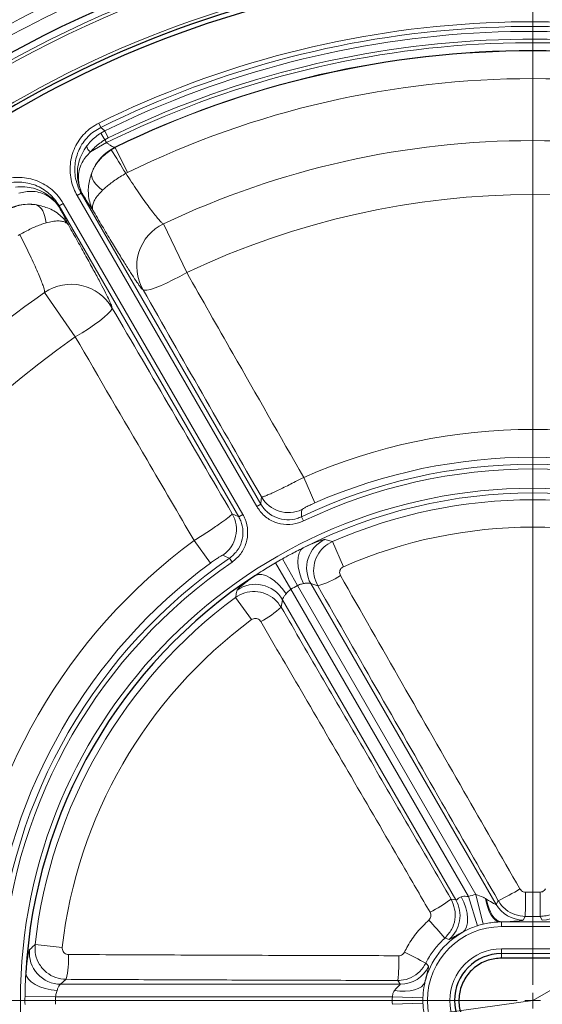
# Model space of a CAD drawing. Units: millimetres. Extents: x 0 to 420, y 0 to 297.
# Drawn here: x 100 to 124, y 191 to 236 of the extents above; entities that cross this region are included whole.
import ezdxf

# ---------------------------------------------------------------- set-up
doc = ezdxf.new("R2010")
doc.units = ezdxf.units.MM
doc.linetypes.add('CENTER', pattern=[10.16, 6.35, -1.27, 1.27, -1.27])
doc.styles.add('SLDTEXTSTYLE0', font='TXT', dxfattribs={"width": 0.605})
doc.dimstyles.new('SLDDIMSTYLE0', dxfattribs={"dimtxt": 2.568319, "dimasz": 2.5, "dimexe": 0, "dimexo": 0.0625, "dimgap": 0.64208, "dimtad": 1, "dimdec": 0, "dimlfac": 7, "dimrnd": 1e-09, "dimzin": 12, "dimdsep": 46, "dimtxsty": 'SLDTEXTSTYLE0', "dimsah": 1, "dimcen": 0.09, "dimadec": 0, "dimazin": 3, "dimtol": 1, "dimtp": 1, "dimtm": 2, "dimtfac": 1, "dimtdec": 0, "dimtofl": 0, "dimtmove": 0, "dimatfit": 3, "dimfxl": 1, "dimfrac": 2, "dimtolj": 1, "dimtzin": 12, "dimarcsym": 0})

# ---------------------------------------------------------------- blocks, each defined once
blk = doc.blocks.new('_D')
at = {"color": 7, "linetype": 'Continuous', "lineweight": 0}
for p, q in [((73.906, 191.897), (73.906, 245.471)), ((123.461, 244.471), (73.906, 244.471))]:
    blk.add_line(p, q, dxfattribs=at)
at = {"color": 7, "linetype": 'Continuous', "lineweight": 18}
for centre, start, end in [((99.011, 247.052), 153.4349, 206.5651), ((98.356, 247.052), 333.4349, 26.5651)]:
    blk.add_arc(centre, 5.773, start, end, dxfattribs=at)
for points in [[(73.906, 244.471), (76.406, 244.096), (76.406, 244.846)], [(123.461, 244.471), (120.961, 244.846), (120.961, 244.096)]]:
    blk.add_solid(points, dxfattribs=at)
at = {"color": 7, "linetype": 'Continuous', "lineweight": 18, "attachment_point": 1, "style": 'SLDTEXTSTYLE0'}
for s, insert, char_height in [('1', (102.147, 249.552), 1.852), ('+', (100.707, 249.552), 1.852), ('347', (93.847, 247.881), 2.6458), ('2', (102.147, 247.083), 1.852), ('-', (101.016, 247.083), 1.852)]:
    blk.add_mtext(s, dxfattribs=dict(at, insert=insert, char_height=char_height))
blk = doc.blocks.new('SW_CENTERMARKSYMBOL_0')
at = {"color": 0, "linetype": 'Continuous', "lineweight": 18}
for p, q in [((0, 0.714), (0, 75.357)), ((-0.714, 0), (-75.357, 0)), ((0, 0), (-0.357, 0)), ((0, 0), (0, 0.357)), ((0, 0), (0, -0.357)), ((0, 0), (0.357, 0))]:
    blk.add_line(p, q, dxfattribs=at)

msp = doc.modelspace()

# ---------------------------------------------------------------- linework, layer by layer
at = {"color": 8, "linetype": 'Continuous', "lineweight": 18}
for p, q in [((103.7784, 231.3902), (103.6839, 231.5813)), ((103.7784, 231.3902), (103.9616, 231.2308)), ((103.7794, 231.1297), (103.9616, 231.2308)), ((103.9665, 230.8279), (103.7794, 231.1297)), ((103.9616, 231.2308), (104.1184, 230.9121)), ((104.0432, 230.695), (103.3076, 230.2703)), ((104.1184, 230.9121), (103.9665, 230.8279)), ((103.9665, 230.8279), (104.0432, 230.695)), ((104.4371, 230.473), (104.2525, 230.3705)), ((104.4223, 230.4859), (104.4371, 230.473)), ((104.4371, 230.473), (104.9931, 229.3367)), ((104.9931, 229.3367), (104.9185, 229.297)), ((102.8824, 228.3968), (102.6969, 228.2897)), ((110.8815, 214.1136), (102.6969, 228.2897)), ((102.8824, 228.3968), (111.067, 214.2207)), ((102.9553, 228.3312), (102.8824, 228.3968)), ((102.0656, 227.9252), (101.8801, 227.8182)), ((110.0647, 213.642), (101.8801, 227.8182)), ((101.8801, 227.8182), (101.9006, 227.7222)), ((102.0656, 227.9252), (110.2502, 213.7491)), ((106.637, 226.9939), (107.6933, 224.7715)), ((100.0825, 226.5049), (100.0108, 226.4602)), ((102.6143, 221.8392), (101.2178, 223.8651)), ((113.0225, 215.4414), (113.5316, 214.2784)), ((111.067, 214.2207), (110.8815, 214.1136)), ((110.2502, 213.7491), (110.0647, 213.642)), ((113.011, 213.4527), (112.9186, 213.6457)), ((108.7824, 211.5365), (108.0298, 212.5588)), ((114.3332, 212.5143), (114.8325, 211.3702)), ((109.6368, 211.751), (109.7579, 211.5745)), ((111.7339, 211.5422), (112.4406, 210.3402)), ((112.0509, 211.7252), (112.7386, 210.5122)), ((120.8685, 196.4307), (112.7386, 210.5122)), ((113.348, 210.5978), (121.789, 195.9776)), ((113.6661, 210.4942), (113.348, 210.5978)), ((112.4406, 210.3402), (120.5264, 196.3352)), ((109.9094, 209.9602), (110.6506, 208.9558)), ((112.0617, 209.8551), (111.9924, 209.5279)), ((119.9564, 196.1812), (112.0617, 209.8551)), ((119.737, 196.2173), (119.9564, 196.1812)), ((120.9486, 195.0063), (120.5264, 196.3352)), ((121.1948, 195.075), (120.8685, 196.4307)), ((121.3071, 196.2456), (121.3536, 196.2171)), ((121.789, 195.9776), (121.8872, 196.1475)), ((123.125, 196.5378), (123.7961, 196.5378)), ((123.1225, 195.434), (123.0245, 195.2643)), ((123.7986, 195.434), (123.1225, 195.434)), ((123.8966, 195.2643), (123.7986, 195.434)), ((122.032, 195.1821), (121.9584, 195.1784)), ((122.032, 195.1821), (122.032, 195.1791)), ((122.032, 195.1791), (122.032, 194.9652)), ((122.032, 195.1791), (124.8891, 195.1791)), ((124.8891, 194.9652), (122.032, 194.9652)), ((100.782, 194.1512), (102.0225, 194.0115)), ((122.032, 193.9487), (124.8891, 193.9487)), ((122.032, 193.9487), (122.032, 193.7345)), ((124.8891, 193.7345), (122.032, 193.7345)), ((122.032, 193.5322), (122.032, 193.7345)), ((102.1979, 192.5634), (101.9492, 192.3397)), ((117.4232, 192.3397), (117.315, 192.5122)), ((101.9492, 192.3397), (117.4232, 192.3397)), ((101.7186, 191.7691), (100.3243, 191.7801)), ((117.0633, 191.7691), (101.7186, 191.7691)), ((117.0633, 191.7691), (118.4569, 191.7208)), ((117.0633, 191.4251), (118.4569, 191.4733))]:
    msp.add_line(p, q, dxfattribs=at)
at = {"color": 7, "linetype": 'CENTER', "lineweight": 18}
for q in [(192.2793, 231.2803), (44.3062, 180.4727)]:
    msp.add_line((123.4606, 191.5971), q, dxfattribs=at)
at = {"color": 8, "linetype": 'Continuous', "lineweight": 18, "flags": 128}
for points in [[(103.3627, 229.3168), (103.357, 229.227), (103.3719, 229.131), (103.4073, 229.0306), (103.4624, 228.9274), (103.5363, 228.8232), (103.6278, 228.7198), (103.7353, 228.619), (103.857, 228.5225)], [(100.8432, 227.8622), (100.9239, 227.8222), (100.9995, 227.7613), (101.0689, 227.6805), (101.1307, 227.5812), (101.1839, 227.465), (101.2277, 227.3341), (101.2613, 227.1906), (101.284, 227.037)], [(107.6933, 224.7715), (107.3773, 224.5972), (107.0664, 224.4361), (106.7695, 224.2929), (106.4952, 224.1717), (106.2512, 224.0759), (106.0445, 224.0082), (105.8811, 223.9707), (105.7657, 223.9643), (105.7015, 223.9893)], [(104.2876, 223.173), (104.2771, 223.1049), (104.2139, 223.0081), (104.0997, 222.8854), (103.9378, 222.7403), (103.7328, 222.5769), (103.4906, 222.3999), (103.2182, 222.2144), (102.9233, 222.0257), (102.6143, 221.8392)], [(111.067, 214.2207), (111.0857, 214.4319), (111.0959, 214.5471)], [(109.7676, 213.7802), (109.8725, 213.7315), (110.0647, 213.642)], [(112.9395, 213.9699), (112.9311, 213.8407), (112.9186, 213.6457)], [(109.6368, 211.751), (109.4945, 211.8215), (109.3457, 211.895)], [(112.9983, 212.2281), (112.8927, 212.1305), (112.8152, 211.9888), (112.7689, 211.8083), (112.7554, 211.5958), (112.7753, 211.3592), (112.8278, 211.1075), (112.9109, 210.8501), (113.0215, 210.5967)], [(110.8247, 210.9732), (110.962, 211.0159), (111.1235, 211.0121), (111.3029, 210.9619), (111.4937, 210.8674), (111.6887, 210.7319), (111.8804, 210.5606), (112.0618, 210.3599), (112.226, 210.1373)], [(120.278, 194.7203), (120.3785, 194.8207), (120.4497, 194.9629), (120.4892, 195.1417), (120.4954, 195.3505), (120.4682, 195.5818), (120.4085, 195.827), (120.3185, 196.0772), (120.2015, 196.3233)], [(121.9584, 195.1784), (121.8533, 195.205), (121.75, 195.2674), (121.6513, 195.3638), (121.5597, 195.492), (121.4776, 195.6485), (121.407, 195.8295), (121.3496, 196.0302), (121.3071, 196.2456)], [(122.032, 195.1821), (121.9209, 195.2095), (121.8125, 195.2708), (121.7094, 195.3646), (121.6141, 195.4886), (121.529, 195.6398), (121.4561, 195.8145), (121.3972, 196.0085), (121.3536, 196.2171)], [(101.7869, 192.0564), (101.5121, 192.0873), (101.2476, 192.144), (101.0034, 192.2244), (100.7886, 192.3255), (100.6113, 192.4435), (100.4781, 192.5738), (100.3941, 192.7118), (100.3624, 192.852)], [(117.1637, 192.0564), (117.4096, 192.0288), (117.6479, 192.0242), (117.8712, 192.0427), (118.0728, 192.0839), (118.2463, 192.1463), (118.3864, 192.2281), (118.4888, 192.3268), (118.5503, 192.4392)]]:
    msp.add_lwpolyline(points, dxfattribs=at)
at = {"color": 8, "linetype": 'Continuous', "lineweight": 18}
msp.add_circle((123.4606, 191.5971), 23.3462, dxfattribs=at)
at = {"color": 7, "linetype": 'Continuous', "lineweight": 25}
for centre, radius, start, end in [((123.4606, 191.5971), 75, 34.920991, 145.079009), ((123.4606, 191.5971), 47.1336, 67.56962, 172.43038), ((123.4606, 191.5971), 46.9286, 67.50971, 172.49029), ((123.4606, 191.5971), 49.2995, 109.70236, 142.34508), ((123.4606, 191.5971), 75, 154.920991, 265.079009), ((123.4606, 191.5971), 23.1322, 123.10992, 176.89008), ((122.032, 191.5971), 2.1374, 90, 270)]:
    msp.add_arc(centre, radius, start, end, dxfattribs=at)
at = {"color": 8, "linetype": 'Continuous', "lineweight": 18}
for centre, radius, start, end in [((123.4606, 191.5971), 74.0389, 34.920991, 145.079009), ((123.4606, 191.5971), 50.4758, 108.86037, 143.61908), ((123.4606, 191.5971), 47.2761, 67.56962, 172.43038), ((123.4606, 191.5971), 50.0084, 108.88368, 143.16406), ((123.4606, 191.5971), 49.0071, 109.48508, 142.3805), ((123.4606, 191.5971), 48.8644, 109.48508, 142.3805), ((123.4606, 191.5971), 44.6077, 69.14825, 116.31751), ((123.4606, 191.5971), 44.3946, 69.14825, 116.31751), ((123.4606, 191.5971), 44.1706, 69.35391, 116.19622), ((123.4606, 191.5971), 43.6541, 68.60554, 116.41054), ((123.4606, 191.5971), 43.8155, 69.35391, 116.19622), ((123.4606, 191.5971), 43.2989, 63.91561, 116.08439), ((123.4606, 191.5971), 43.2808, 63.92571, 116.07429), ((123.4606, 191.5971), 42.0158, 63.92571, 116.07429), ((123.4606, 191.5971), 39.1914, 64.57897, 115.42103), ((103.4912, 230.573), 0.354, 184.83276, 238.75808), ((105.3788, 228.5543), 2.1554, 116.34374, 159.28194), ((-197.6816, 42.3016), 355.7163, 31.714496, 31.917984), ((123.4606, 191.5971), 36.7308, 64.57897, 115.42103), ((100.4956, 225.735), 2.1554, 80.71806, 123.65626), ((107.5611, 225.0582), 2.1449, 115.51978, 209.88868), ((102.4321, 222.097), 2.1449, 30.11132, 124.48022), ((123.4606, 191.5971), 39.1914, 124.57897, 175.42103), ((123.4606, 191.5971), 74.0389, 154.920991, 265.079009), ((123.4606, 191.5971), 36.7308, 124.57897, 175.42103), ((123.4606, 191.5971), 26.0289, 66.35816, 113.64184), ((123.4606, 191.5971), 24.7594, 66.35816, 113.64184), ((123.4606, 191.5971), 24.4392, 64.44655, 115.55345), ((123.4606, 191.5971), 24.2252, 64.44655, 115.55345), ((112.3328, 215.265), 1.4301, 210.13331, 295.10003), ((123.4606, 191.5971), 23.1322, 63.10992, 116.89008), ((123.4606, 191.5971), 22.8219, 66.42566, 113.57434), ((108.5274, 213.068), 1.4301, 304.89997, 29.86669), ((123.4606, 191.5971), 21.5736, 66.42566, 113.57434), ((123.4606, 191.5971), 26.0289, 126.35816, 173.64184), ((114.5902, 211.309), 1.4313, 114.45002, 209.79155), ((123.4606, 191.5971), 24.7594, 126.35816, 173.64184), ((123.4606, 191.5971), 24.4392, 124.44655, 175.55345), ((123.4606, 191.5971), 24.2252, 124.44655, 175.55345), ((123.4606, 191.5971), 23.137, 119.54669, 120.45331), ((112.724, 213.9038), 3.5374, 285.44596, 303.92187), ((110.8248, 209.135), 1.4313, 30.20845, 125.54998), ((123.4606, 191.5971), 21.7426, 119.54669, 120.45331), ((123.4606, 191.5971), 22.8219, 126.42566, 173.57434), ((109.5107, 212.0486), 3.5374, 296.07813, 314.55404), ((123.4606, 191.5971), 21.5736, 126.42566, 173.57434), ((117.5109, 205.495), 10.3212, 295.08807, 301.34524), ((114.4856, 203.544), 9.0143, 298.45734, 305.63106), ((118.7152, 195.4689), 1.431, 310.69032, 29.85348), ((122.032, 191.5971), 4.9716, 103.53395, 107.62866), ((-15.0189, 196.3042), 138.1441, 359.639065, 0.096888), ((261.94, 196.3042), 138.1441, 179.903112, 180.360935), ((123.0269, 196.695), 1.4308, 210.09639, 269.90361), ((123.8942, 196.695), 1.4308, 270.09639, 329.90361), ((83.6168, 163.2303), 47.529, 41.05317, 42.37935), ((122.032, 191.5971), 3.3681, 90, 270), ((122.032, 191.5971), 3.5772, 103.53395, 107.62866), ((122.032, 191.5971), 3.5821, 90, 91.1766), ((122.032, 191.5971), 3.5821, 119.31804, 166.40221), ((101.9544, 193.7711), 1.4313, 174.45002, 269.79155), ((122.032, 191.5971), 2.3516, 90, 270), ((98.7741, 193.4523), 3.5374, 345.44596, 3.92187), ((108.6138, 193.3969), 8.7461, 354.19463, 1.59043), ((82.0282, 121.5936), 80.4947, 62.983193, 63.765146), ((117.4205, 193.7706), 1.4308, 270.10715, 334.68734), ((123.4606, 191.5971), 23.137, 179.54669, 180.45331), ((123.4606, 191.5971), 21.7426, 179.54669, 180.45331), ((122.032, 191.5971), 4.9716, 178.01716, 181.98284), ((122.032, 191.5971), 3.5772, 178.01716, 181.98284)]:
    msp.add_arc(centre, radius, start, end, dxfattribs=at)
for centre, major_axis, ratio, start_param, end_param in [((120.7151, 196.6964), (1.0735, -0.7206), 0.0413725, 5.3768721, 6.3149678), ((120.7151, 195.2697), (2.3102, -0.0028), 0.0453553, 5.3189816, 6.2570773)]:
    msp.add_ellipse(centre, major_axis=major_axis, ratio=ratio, start_param=start_param, end_param=end_param, dxfattribs=at)
for points, knots in [([(102.6969, 228.2897), (102.6439, 228.3913), (102.5378, 228.5945), (102.4305, 228.9409), (102.3731, 229.3164), (102.3792, 229.714), (102.4526, 230.1042), (102.5889, 230.4767), (102.7869, 230.8206), (103.0393, 231.1262), (103.3384, 231.3884), (103.5687, 231.517), (103.6839, 231.5813)], [0, 0, 0, 0, 0.0891958, 0.1783902, 0.2813338, 0.3842742, 0.4868747, 0.5894727, 0.6921069, 0.7947404, 0.8973696, 1, 1, 1, 1]), ([(103.7784, 231.3902), (103.6737, 231.3318), (103.4642, 231.215), (103.1922, 230.9767), (102.9628, 230.6989), (102.7829, 230.3861), (102.659, 230.0474), (102.5925, 229.6925), (102.5872, 229.3308), (102.6457, 228.9492), (102.7527, 228.6358), (102.852, 228.4528), (102.8824, 228.3968)], [0, 0, 0, 0, 0.1026025, 0.2052034, 0.3078051, 0.4104076, 0.5129984, 0.6155922, 0.7185676, 0.8215467, 0.9454313, 1, 1, 1, 1]), ([(103.7794, 231.1297), (103.7004, 231.0766), (103.5403, 230.9689), (103.3224, 230.7702), (103.2009, 230.6203), (103.1384, 230.5432)], [0, 0, 0, 0, 0.3208848, 0.6506983, 1, 1, 1, 1]), ([(103.9665, 230.8279), (103.8869, 230.7758), (103.7254, 230.6702), (103.5015, 230.4812), (103.3735, 230.3419), (103.3076, 230.2703)], [0, 0, 0, 0, 0.32088495, 0.65069848, 1, 1, 1, 1]), ([(104.0432, 230.695), (104.0782, 230.6672), (104.1487, 230.6111), (104.2532, 230.5452), (104.3439, 230.5003), (104.3981, 230.4847), (104.4175, 230.4856), (104.4223, 230.4859)], [0, 0, 0, 0, 0.2311001, 0.4663557, 0.7000878, 0.9263474, 1, 1, 1, 1]), ([(103.1384, 230.5432), (103.061, 230.4269), (102.9062, 230.1944), (102.7662, 229.8088), (102.7003, 229.4079), (102.716, 228.9977), (102.7985, 228.671), (102.8864, 228.4641), (102.9288, 228.3801), (102.9459, 228.3482), (102.9524, 228.3364), (102.9547, 228.3322), (102.9553, 228.3312)], [0, 0, 0, 0, 0.171372, 0.342868, 0.5175235, 0.6921747, 0.8724854, 0.9518629, 0.9826346, 0.9938494, 0.9984734, 1, 1, 1, 1]), ([(103.3076, 230.2703), (103.2334, 230.196), (103.0851, 230.0474), (102.9507, 229.8394), (102.8392, 229.6041), (102.7642, 229.3379), (102.7446, 228.9532), (102.8147, 228.6358), (102.9051, 228.428), (102.9383, 228.3627), (102.9504, 228.34), (102.9548, 228.3321), (102.9553, 228.3312)], [0, 0, 0, 0, 0.1357859, 0.271613, 0.3389028, 0.5023234, 0.6658256, 0.8950194, 0.9637835, 0.9873528, 0.9984471, 1, 1, 1, 1]), ([(104.2525, 230.3705), (104.0908, 230.2514), (103.7753, 230.0189), (103.5022, 229.6299), (103.3949, 229.3892), (103.3627, 229.3168)], [0, 0, 0, 0, 0.4237159, 0.8267694, 1, 1, 1, 1]), ([(103.3627, 229.3168), (103.3035, 229.1226), (103.2101, 228.8167), (103.2026, 228.3952), (103.2443, 228.0694), (103.326, 227.8031), (103.3978, 227.6516), (103.4285, 227.5956), (103.4289, 227.5947)], [0, 0, 0, 0, 0.3201762, 0.5043964, 0.693024, 0.8816885, 0.9980994, 1, 1, 1, 1]), ([(98.7216, 228.7162), (98.9144, 228.8239), (99.2233, 228.9964), (99.7001, 229.0976), (100.0974, 229.1203), (100.4942, 229.0727), (100.8786, 228.96), (101.2388, 228.7827), (101.5639, 228.5473), (101.8483, 228.262), (101.9932, 228.0375), (102.0656, 227.9252)], [0, 0, 0, 0, 0.1710841, 0.2740262, 0.3769688, 0.480508, 0.5840494, 0.6880468, 0.7920473, 0.8960224, 1, 1, 1, 1]), ([(101.8801, 227.8182), (101.8143, 227.9203), (101.6825, 228.1247), (101.424, 228.3844), (101.1283, 228.5987), (100.8008, 228.7603), (100.4512, 228.863), (100.0907, 228.9061), (99.7287, 228.8867), (99.355, 228.8024), (99.0579, 228.6767), (98.8889, 228.5699), (98.8397, 228.5389)], [0, 0, 0, 0, 0.104007, 0.2080109, 0.3119973, 0.41598, 0.5194662, 0.6229495, 0.7258161, 0.8286821, 0.9501922, 1, 1, 1, 1]), ([(104.9185, 229.297), (104.7484, 229.1919), (104.4172, 228.9873), (104.0685, 228.7199), (103.9058, 228.568), (103.857, 228.5225)], [0, 0, 0, 0, 0.4249884, 0.8275398, 1, 1, 1, 1]), ([(104.9185, 229.297), (105.0061, 229.1625), (105.1825, 228.8918), (105.4459, 228.5015), (105.7, 228.1354), (105.9364, 227.8068), (106.1487, 227.5236), (106.3304, 227.2946), (106.476, 227.1257), (106.5841, 227.0174), (106.6194, 227.0017), (106.637, 226.9939)], [0, 0, 0, 0, 0.1101876, 0.2218472, 0.3335096, 0.4449768, 0.5564428, 0.6674672, 0.7784862, 0.8892466, 1, 1, 1, 1]), ([(101.9006, 227.7222), (101.9, 227.7232), (101.8975, 227.7273), (101.8905, 227.7389), (101.8715, 227.7696), (101.8199, 227.8483), (101.6846, 228.0279), (101.4445, 228.261), (101.0978, 228.4809), (100.7198, 228.6233), (100.3138, 228.6966), (100.0351, 228.6787), (99.8933, 228.6696)], [0, 0, 0, 0, 0.0015266, 0.0061504, 0.0173649, 0.0481356, 0.1275109, 0.3078161, 0.4795945, 0.6571318, 0.8256411, 1, 1, 1, 1]), ([(101.9006, 227.7222), (101.9, 227.7232), (101.8953, 227.7308), (101.8818, 227.7527), (101.8417, 227.8141), (101.707, 227.9964), (101.4686, 228.2141), (101.1263, 228.3909), (100.8583, 228.459), (100.5982, 228.4801), (100.3508, 228.4687), (100.148, 228.4143), (100.0451, 228.3867)], [0, 0, 0, 0, 0.0015528, 0.0126467, 0.036215, 0.1049764, 0.3341608, 0.494787, 0.6610903, 0.7283773, 0.8621731, 1, 1, 1, 1]), ([(103.857, 228.5225), (103.7858, 228.4491), (103.6435, 228.3024), (103.5234, 228.1294), (103.4391, 227.9679), (103.3928, 227.8189), (103.3947, 227.6872), (103.4183, 227.6175), (103.4287, 227.5951), (103.4289, 227.5947)], [0, 0, 0, 0, 0.20372202, 0.40747641, 0.50615789, 0.70288187, 0.89961505, 0.99811293, 1, 1, 1, 1]), ([(103.4289, 227.5947), (103.3865, 227.6557), (103.3134, 227.7608), (103.1567, 228.0058), (103.0379, 228.1964), (102.9668, 228.3123), (102.9553, 228.3312)], [0, 0, 0, 0, 0.38277114, 0.65972398, 0.94472357, 1, 1, 1, 1]), ([(100.8432, 227.8622), (100.7645, 227.8705), (100.5024, 227.8979), (100.0289, 227.8559), (99.6698, 227.6989), (99.4858, 227.6185)], [0, 0, 0, 0, 0.1732306, 0.5762841, 1, 1, 1, 1]), ([(102.3015, 226.9438), (102.301, 226.9446), (102.2678, 226.9992), (102.1725, 227.1371), (101.9828, 227.3411), (101.7215, 227.5401), (101.3527, 227.7443), (101.0411, 227.8164), (100.8432, 227.8622)], [0, 0, 0, 0, 0.0019006, 0.1183115, 0.306976, 0.4956036, 0.6798238, 1, 1, 1, 1]), ([(101.9006, 227.7222), (101.9111, 227.7028), (101.9744, 227.5861), (102.0803, 227.3876), (102.2147, 227.1283), (102.2699, 227.011), (102.3015, 226.9438)], [0, 0, 0, 0, 0.0552764, 0.3322317, 0.6172288, 1, 1, 1, 1]), ([(105.7015, 223.9893), (105.6798, 224.0074), (105.6363, 224.0434), (105.4842, 224.2504), (105.2713, 224.5662), (104.9996, 224.9891), (104.6761, 225.5083), (104.3061, 226.115), (103.8973, 226.7979), (103.5964, 227.3083), (103.4394, 227.5768), (103.4289, 227.5947)], [0, 0, 0, 0, 0.1224048, 0.2448119, 0.3671997, 0.4895892, 0.6123118, 0.7350349, 0.8629557, 0.9908756, 1, 1, 1, 1]), ([(102.3015, 226.9438), (102.3013, 226.9442), (102.2871, 226.9644), (102.2389, 227.0191), (102.1265, 227.0872), (101.9742, 227.1215), (101.7925, 227.1293), (101.5831, 227.1124), (101.3848, 227.0624), (101.284, 227.037)], [0, 0, 0, 0, 0.001887, 0.1003806, 0.2943002, 0.4938392, 0.5925164, 0.7929811, 1, 1, 1, 1]), ([(101.284, 227.037), (101.2202, 227.0175), (101.0073, 226.9525), (100.6014, 226.7842), (100.2586, 226.5997), (100.0825, 226.5049)], [0, 0, 0, 0, 0.1724602, 0.5750116, 1, 1, 1, 1]), ([(102.3015, 226.9438), (102.3118, 226.9258), (102.3332, 226.8883), (102.4922, 226.609), (102.7728, 226.1122), (103.1488, 225.4361), (103.4848, 224.8205), (103.7727, 224.2807), (104.0031, 223.834), (104.1702, 223.4917), (104.2734, 223.2565), (104.2829, 223.2009), (104.2876, 223.173)], [0, 0, 0, 0, 0.0091241, 0.019004, 0.1419985, 0.2649939, 0.3877122, 0.5104299, 0.6328147, 0.7551977, 0.8776, 1, 1, 1, 1]), ([(101.2178, 223.8651), (101.2199, 223.8843), (101.224, 223.9227), (101.1842, 224.0704), (101.1107, 224.281), (101.0032, 224.5528), (100.8641, 224.8784), (100.6978, 225.2474), (100.5077, 225.6505), (100.3014, 226.0737), (100.1552, 226.3618), (100.0825, 226.5049)], [0, 0, 0, 0, 0.1107534, 0.2215138, 0.3325328, 0.4435572, 0.5550232, 0.6664904, 0.7781528, 0.8898124, 1, 1, 1, 1]), ([(107.6933, 224.7715), (108.3937, 223.5436), (110.1647, 220.4392), (111.9459, 217.3243), (113.0225, 215.4414)], [0, 0, 0, 0, 0.3955196, 1, 1, 1, 1]), ([(111.0959, 214.5471), (110.1944, 216.123), (108.3911, 219.2756), (106.5981, 222.4179), (105.7015, 223.9893)], [0, 0, 0, 0, 0.4999005, 1, 1, 1, 1]), ([(104.2876, 223.173), (105.1998, 221.6114), (107.0246, 218.4875), (108.8532, 215.3495), (109.7676, 213.7802)], [0, 0, 0, 0, 0.4999005, 1, 1, 1, 1]), ([(108.0298, 212.5588), (107.3151, 213.7852), (105.5079, 216.886), (103.7045, 219.9731), (102.6143, 221.8392)], [0, 0, 0, 0, 0.3955196, 1, 1, 1, 1]), ([(113.0225, 215.4414), (112.8992, 215.3771), (112.6724, 215.2588), (112.3498, 215.0951), (112.0624, 214.9524), (111.797, 214.8243), (111.5651, 214.7166), (111.3707, 214.6314), (111.2275, 214.5749), (111.1303, 214.544), (111.1075, 214.546), (111.0959, 214.5471)], [0, 0, 0, 0, 0.1277198, 0.2348774, 0.3450438, 0.4537591, 0.56562, 0.6758616, 0.7893773, 0.8933298, 1, 1, 1, 1]), ([(113.011, 213.4527), (112.9389, 213.422), (112.6977, 213.3193), (112.2441, 213.2625), (111.6973, 213.376), (111.2059, 213.6607), (110.9896, 213.9626), (110.8815, 214.1136)], [0, 0, 0, 0, 0.0962179, 0.3218558, 0.5477205, 0.7738662, 1, 1, 1, 1]), ([(111.067, 214.2207), (111.161, 214.0893), (111.349, 213.8267), (111.7763, 213.579), (112.2518, 213.4802), (112.6463, 213.5297), (112.856, 213.619), (112.9186, 213.6457)], [0, 0, 0, 0, 0.2261762, 0.4523221, 0.6781629, 0.9037816, 1, 1, 1, 1]), ([(112.9395, 213.9699), (112.9458, 213.9773), (112.9588, 213.9925), (113.0602, 214.0521), (113.2148, 214.1323), (113.3827, 214.2123), (113.4914, 214.2606), (113.5316, 214.2784)], [0, 0, 0, 0, 0.21731007, 0.44434361, 0.66329501, 0.87541324, 1, 1, 1, 1]), ([(109.7676, 213.7802), (109.7602, 213.7662), (109.7468, 213.741), (109.6509, 213.6581), (109.5201, 213.5564), (109.3449, 213.4292), (109.1324, 213.2809), (108.8863, 213.1143), (108.6152, 212.9349), (108.3271, 212.7478), (108.1289, 212.6218), (108.0298, 212.5588)], [0, 0, 0, 0, 0.1329008, 0.2413907, 0.3498796, 0.457995, 0.5661096, 0.6751808, 0.7842518, 0.8921255, 1, 1, 1, 1]), ([(109.6368, 211.751), (109.7602, 211.8547), (110.007, 212.0621), (110.2204, 212.5066), (110.2819, 212.9879), (110.2022, 213.3781), (110.0965, 213.5809), (110.0647, 213.642)], [0, 0, 0, 0, 0.2257136, 0.4514162, 0.6770211, 0.9027684, 1, 1, 1, 1]), ([(110.2502, 213.7491), (110.2867, 213.6789), (110.4081, 213.4456), (110.4997, 212.997), (110.4288, 212.4436), (110.1835, 211.9324), (109.8998, 211.6938), (109.7579, 211.5745)], [0, 0, 0, 0, 0.0972078, 0.3229319, 0.5485499, 0.7742779, 1, 1, 1, 1]), ([(112.9983, 212.2281), (113.0763, 212.2643), (113.2446, 212.3425), (113.4737, 212.4405), (113.6795, 212.5223), (113.8389, 212.5785), (113.954, 212.612), (113.9831, 212.612), (113.9978, 212.6119)], [0, 0, 0, 0, 0.14773552, 0.3189547, 0.49012588, 0.65928425, 0.82839594, 1, 1, 1, 1]), ([(113.6661, 210.4942), (113.6001, 210.6412), (113.4682, 210.9349), (113.469, 211.4286), (113.6227, 211.8891), (113.9171, 212.2817), (114.1956, 212.4374), (114.3332, 212.5143)], [0, 0, 0, 0, 0.2008327, 0.401491, 0.6023923, 0.8036343, 1, 1, 1, 1]), ([(113.9978, 212.6119), (114.0718, 212.5906), (114.1834, 212.5583), (114.2954, 212.5254), (114.3332, 212.5143)], [0, 0, 0, 0, 0.6628434, 1, 1, 1, 1]), ([(108.7824, 211.5365), (108.8427, 211.5801), (108.9645, 211.6682), (109.1302, 211.7788), (109.2581, 211.8575), (109.3281, 211.894), (109.3408, 211.8948), (109.3457, 211.895)], [0, 0, 0, 0, 0.20976341, 0.42387658, 0.64040681, 0.8621923, 1, 1, 1, 1]), ([(112.0509, 211.7252), (112.1687, 211.791), (112.4811, 211.9656), (112.7998, 212.1273), (112.9983, 212.2281)], [0, 0, 0, 0, 0.376923, 1, 1, 1, 1]), ([(110.8247, 210.9732), (110.9302, 211.0423), (111.229, 211.238), (111.5356, 211.4227), (111.7339, 211.5422)], [0, 0, 0, 0, 0.3532677, 1, 1, 1, 1]), ([(114.8325, 211.3702), (114.805, 211.3549), (114.7493, 211.324), (114.6903, 211.2459), (114.6594, 211.1544), (114.6589, 211.0562), (114.685, 210.9978), (114.698, 210.9685)], [0, 0, 0, 0, 0.1963135, 0.3976149, 0.5986044, 0.7992827, 1, 1, 1, 1]), ([(109.9926, 210.2995), (109.9994, 210.3116), (110.0134, 210.3362), (110.0964, 210.4163), (110.2236, 210.5256), (110.3916, 210.6588), (110.592, 210.8095), (110.7465, 210.9182), (110.8247, 210.9732)], [0, 0, 0, 0, 0.1646869, 0.3347839, 0.5021612, 0.6746617, 0.8353346, 1, 1, 1, 1]), ([(114.698, 210.9685), (115.6339, 209.3301), (117.506, 206.0526), (120.2354, 201.2889), (122.0288, 198.1635), (122.8799, 196.6802)], [0, 0, 0, 0, 0.3443496, 0.68885, 1, 1, 1, 1]), ([(113.0215, 210.5967), (112.9609, 210.5862), (112.8667, 210.5699), (112.7723, 210.5273), (112.7386, 210.5122)], [0, 0, 0, 0, 0.6435312, 1, 1, 1, 1]), ([(113.348, 210.5978), (113.3414, 210.6024), (113.3215, 210.6161), (113.2395, 210.6264), (113.1245, 210.6189), (113.0451, 210.6018), (113.0215, 210.5967)], [0, 0, 0, 0, 0.1730828, 0.5148117, 0.8558395, 1, 1, 1, 1]), ([(121.8872, 196.1475), (121.0313, 197.6367), (119.2283, 200.7735), (116.4868, 205.5572), (114.6065, 208.8483), (113.6661, 210.4942)], [0, 0, 0, 0, 0.3111878, 0.6555182, 1, 1, 1, 1]), ([(109.9094, 209.9602), (109.92, 210.004), (109.9475, 210.1175), (109.9754, 210.2302), (109.9926, 210.2995)], [0, 0, 0, 0, 0.3853383, 1, 1, 1, 1]), ([(109.9094, 209.9602), (110.0484, 210.0426), (110.3263, 210.2074), (110.8183, 210.2625), (111.2939, 210.1612), (111.7161, 209.913), (111.9013, 209.6549), (111.9924, 209.5279)], [0, 0, 0, 0, 0.2012208, 0.4023513, 0.6036846, 0.8050741, 1, 1, 1, 1]), ([(112.226, 210.1373), (112.192, 210.0979), (112.1217, 210.0162), (112.0648, 209.9101), (112.0627, 209.8734), (112.0617, 209.8551)], [0, 0, 0, 0, 0.3198424, 0.6623382, 1, 1, 1, 1]), ([(112.4406, 210.3402), (112.3931, 210.3041), (112.3416, 210.2651), (112.2754, 210.1927), (112.2492, 210.1633), (112.226, 210.1373)], [0, 0, 0, 0, 0.5753556, 0.6234911, 1, 1, 1, 1]), ([(111.9924, 209.5279), (112.6378, 208.422), (113.9287, 206.2099), (115.8651, 202.8842), (117.8016, 199.5536), (119.0918, 197.3294), (119.737, 196.2173)], [0, 0, 0, 0, 0.24987424, 0.49979831, 0.74987346, 1, 1, 1, 1]), ([(111.0657, 208.8714), (111.0475, 208.8966), (111.0106, 208.9478), (110.9265, 208.9969), (110.8317, 209.0167), (110.7337, 209.0054), (110.6783, 208.9723), (110.6506, 208.9558)], [0, 0, 0, 0, 0.1948116, 0.3962182, 0.5976394, 0.798831, 1, 1, 1, 1]), ([(118.781, 195.6188), (118.3985, 196.2772), (117.2512, 198.2523), (115.3388, 201.5416), (113.1493, 205.3014), (111.7248, 207.7421), (111.0657, 208.8714)], [0, 0, 0, 0, 0.1487326, 0.4462058, 0.7437643, 1, 1, 1, 1]), ([(122.8799, 196.6802), (122.9009, 196.6515), (122.9406, 196.5971), (123.03, 196.5474), (123.0934, 196.541), (123.125, 196.5378)], [0, 0, 0, 0, 0.3576407, 0.6789652, 1, 1, 1, 1]), ([(123.7961, 196.5378), (123.8312, 196.5417), (123.8981, 196.5492), (123.9855, 196.6023), (124.0226, 196.6542), (124.0412, 196.6802)], [0, 0, 0, 0, 0.3552576, 0.6774576, 1, 1, 1, 1]), ([(119.737, 196.2173), (119.8034, 196.0704), (119.9364, 195.7764), (119.9352, 195.2858), (119.7891, 194.812), (119.5698, 194.5689), (119.4584, 194.4454)], [0, 0, 0, 0, 0.2480318, 0.4964557, 0.7442325, 1, 1, 1, 1]), ([(119.9564, 196.1812), (119.9675, 196.1812), (119.9899, 196.1812), (120.0658, 196.2546), (120.1568, 196.3007), (120.2015, 196.3233)], [0, 0, 0, 0, 0.3374416, 0.6750695, 1, 1, 1, 1]), ([(120.2015, 196.3233), (120.2416, 196.3333), (120.2994, 196.3476), (120.4109, 196.3474), (120.4785, 196.3403), (120.5264, 196.3352)], [0, 0, 0, 0, 0.3999515, 0.576116, 1, 1, 1, 1]), ([(120.8685, 196.4307), (120.9812, 196.3939), (121.1354, 196.3436), (121.2707, 196.2663), (121.3071, 196.2456)], [0, 0, 0, 0, 0.73119496, 1, 1, 1, 1]), ([(123.1225, 195.434), (122.9625, 195.4497), (122.6425, 195.4811), (122.2815, 195.6908), (122.0344, 195.9224), (121.9368, 196.0716), (121.8872, 196.1475)], [0, 0, 0, 0, 0.3209906, 0.6419619, 0.8178398, 1, 1, 1, 1]), ([(125.034, 196.1475), (124.9402, 196.0166), (124.7526, 195.7546), (124.3901, 195.5468), (124.0662, 195.4489), (123.8889, 195.439), (123.7986, 195.434)], [0, 0, 0, 0, 0.3214575, 0.643248, 0.8185162, 1, 1, 1, 1]), ([(117.611, 193.7965), (117.6627, 193.8951), (117.8307, 194.2155), (118.1827, 194.729), (118.5437, 195.0859), (118.7264, 195.2665)], [0, 0, 0, 0, 0.1801339, 0.5851872, 1, 1, 1, 1]), ([(118.7264, 195.2665), (118.7486, 195.291), (118.7922, 195.3393), (118.8212, 195.4335), (118.8211, 195.5312), (118.7943, 195.5896), (118.781, 195.6188)], [0, 0, 0, 0, 0.2554563, 0.5028971, 0.7513507, 1, 1, 1, 1]), ([(120.9486, 195.0063), (120.8529, 194.9739), (120.6217, 194.8958), (120.405, 194.7851), (120.278, 194.7203)], [0, 0, 0, 0, 0.4142047, 1, 1, 1, 1]), ([(121.9584, 195.1784), (121.8981, 195.1759), (121.6416, 195.1656), (121.3884, 195.1142), (121.1948, 195.075)], [0, 0, 0, 0, 0.2354095, 1, 1, 1, 1]), ([(119.4584, 194.4454), (119.3199, 194.3086), (119.0396, 194.0318), (118.7657, 193.6335), (118.6332, 193.3807), (118.5931, 193.3041)], [0, 0, 0, 0, 0.405059, 0.8198686, 1, 1, 1, 1]), ([(119.6482, 194.3838), (119.5931, 194.402), (119.5299, 194.4229), (119.4666, 194.4428), (119.4584, 194.4454)], [0, 0, 0, 0, 0.8710509, 1, 1, 1, 1]), ([(120.278, 194.7203), (120.2193, 194.6896), (120.1002, 194.6274), (119.9039, 194.5139), (119.7187, 194.4004), (119.6722, 194.3895), (119.6482, 194.3838)], [0, 0, 0, 0, 0.1468646, 0.2979689, 0.6382591, 1, 1, 1, 1]), ([(100.3624, 192.852), (100.3701, 192.9376), (100.3865, 193.1225), (100.4162, 193.3699), (100.4483, 193.589), (100.4793, 193.7551), (100.5078, 193.8716), (100.5224, 193.8968), (100.5298, 193.9095)], [0, 0, 0, 0, 0.14773552, 0.3189547, 0.49012588, 0.65928425, 0.82839594, 1, 1, 1, 1]), ([(100.5298, 193.9095), (100.5853, 193.9629), (100.669, 194.0434), (100.7535, 194.124), (100.782, 194.1512)], [0, 0, 0, 0, 0.6628434, 1, 1, 1, 1]), ([(102.1979, 192.5634), (102.0377, 192.5797), (101.7173, 192.6123), (101.2902, 192.8599), (100.9683, 193.2232), (100.7754, 193.6745), (100.7798, 193.9936), (100.782, 194.1512)], [0, 0, 0, 0, 0.2008327, 0.401491, 0.6023923, 0.8036343, 1, 1, 1, 1]), ([(102.0225, 194.0115), (102.022, 193.98), (102.0209, 193.9163), (102.059, 193.8262), (102.1228, 193.7537), (102.2076, 193.7041), (102.2713, 193.6975), (102.3032, 193.6942)], [0, 0, 0, 0, 0.1963135, 0.3976149, 0.5986044, 0.7992827, 1, 1, 1, 1]), ([(102.3032, 193.6942), (103.062, 193.6906), (105.3386, 193.6797), (109.1382, 193.6643), (113.3978, 193.6503), (116.1387, 193.6429), (117.3565, 193.6396)], [0, 0, 0, 0, 0.1515075, 0.4545304, 0.7576393, 1, 1, 1, 1]), ([(117.3565, 193.6396), (117.3661, 193.6399), (117.4074, 193.6411), (117.4788, 193.6614), (117.5602, 193.7152), (117.5941, 193.7694), (117.611, 193.7965)], [0, 0, 0, 0, 0.0917022, 0.3947817, 0.6975029, 1, 1, 1, 1]), ([(118.5931, 193.3041), (118.5078, 193.1679), (118.3372, 192.8955), (117.929, 192.624), (117.5703, 192.5204), (117.3631, 192.5137), (117.315, 192.5122)], [0, 0, 0, 0, 0.302936, 0.6058446, 0.9085409, 1, 1, 1, 1]), ([(118.714, 193.1588), (118.7163, 193.1488), (118.7208, 193.1298), (118.7017, 193.0454), (118.6701, 192.9294), (118.6284, 192.7774), (118.587, 192.615), (118.561, 192.4903), (118.5503, 192.4392)], [0, 0, 0, 0, 0.199556, 0.3810626, 0.5624992, 0.7251259, 0.8875762, 1, 1, 1, 1]), ([(118.5931, 193.3041), (118.6151, 193.2774), (118.6551, 193.2287), (118.6957, 193.1805), (118.714, 193.1588)], [0, 0, 0, 0, 0.5503911, 1, 1, 1, 1]), ([(100.3243, 191.7801), (100.3262, 191.915), (100.3312, 192.2728), (100.3504, 192.6297), (100.3624, 192.852)], [0, 0, 0, 0, 0.376923, 1, 1, 1, 1]), ([(117.315, 192.5122), (116.0541, 192.5149), (113.5321, 192.5202), (109.7514, 192.5319), (105.9724, 192.5458), (103.4562, 192.5575), (102.1979, 192.5634)], [0, 0, 0, 0, 0.2498768, 0.4998036, 0.7498777, 1, 1, 1, 1]), ([(101.9492, 192.3397), (101.9419, 192.3363), (101.9201, 192.3259), (101.8702, 192.26), (101.8191, 192.1567), (101.7943, 192.0794), (101.7869, 192.0564)], [0, 0, 0, 0, 0.1730828, 0.5148117, 0.8558395, 1, 1, 1, 1]), ([(117.1637, 192.0564), (117.1794, 192.0766), (117.2372, 192.1508), (117.3261, 192.2348), (117.3941, 192.2969), (117.4258, 192.3293), (117.4241, 192.336), (117.4232, 192.3397)], [0, 0, 0, 0, 0.1350853, 0.4968531, 0.7052012, 0.8342989, 1, 1, 1, 1]), ([(118.5503, 192.4392), (118.5322, 192.3545), (118.4818, 192.1184), (118.4666, 191.8762), (118.4569, 191.7208)], [0, 0, 0, 0, 0.358901, 1, 1, 1, 1]), ([(101.7869, 192.0564), (101.7657, 191.9987), (101.7327, 191.9089), (101.7223, 191.8058), (101.7186, 191.7691)], [0, 0, 0, 0, 0.6435312, 1, 1, 1, 1]), ([(117.0633, 191.7691), (117.074, 191.8335), (117.0916, 191.94), (117.1433, 192.0234), (117.1637, 192.0564)], [0, 0, 0, 0, 0.604756, 1, 1, 1, 1]), ([(118.4569, 191.4733), (118.4619, 191.3769), (118.4745, 191.1348), (118.5218, 190.8977), (118.5503, 190.7549)], [0, 0, 0, 0, 0.398055, 1, 1, 1, 1])]:
    msp.add_open_spline(points, degree=3, knots=knots, dxfattribs=at)
at = {"color": 7, "linetype": 'Continuous', "lineweight": 25}
for points, knots in [([(122.032, 193.5322), (121.828, 193.5141), (121.5147, 193.4864), (121.1264, 193.316), (120.8501, 193.1409), (120.6081, 192.9197), (120.4058, 192.6622), (120.2506, 192.3736), (120.1449, 192.0636), (120.094, 191.74), (120.0969, 191.4125), (120.1559, 191.0903), (120.2671, 190.7822), (120.4294, 190.4977), (120.6363, 190.2438), (120.8837, 190.0291), (121.163, 189.8578), (121.4674, 189.7377), (121.7607, 189.6721), (121.9507, 189.665), (122.032, 189.662)], [0, 0, 0, 0, 0.1003372, 0.1540686, 0.2077999, 0.2615252, 0.3152505, 0.36897, 0.4226894, 0.4764044, 0.5301195, 0.5838324, 0.6375453, 0.6912589, 0.7449726, 0.7986895, 0.8524064, 0.9061286, 0.9598509, 1, 1, 1, 1]), ([(124.8891, 193.5322), (124.0912, 193.5324), (123.1388, 193.5326), (122.1865, 193.5322), (122.032, 193.5322)], [0, 0, 0, 0, 0.8378165, 1, 1, 1, 1])]:
    msp.add_open_spline(points, degree=3, knots=knots, dxfattribs=at)

# ---------------------------------------------------------------- block references
at = {"color": 7, "linetype": 'Continuous', "lineweight": 0}
msp.add_blockref('SW_CENTERMARKSYMBOL_0', (123.4606, 191.5971), dxfattribs=at)

# ---------------------------------------------------------------- dimensions: what is measured, and where the dimension line sits
at = {"color": 7, "linetype": 'Continuous', "lineweight": 18}
dim = msp.add_linear_dim(base=(73.9061, 244.4706), p1=(123.4606, 266.9542), p2=(73.9061, 191.5971), text='(<>)', dimstyle='SLDDIMSTYLE0', dxfattribs=at)
dim.commit()
dim.dimension.update_dxf_attribs({"geometry": '_D', "text_midpoint": (98.6833, 244.4706), "dimtype": 160})

doc.saveas('drawing.dxf')
